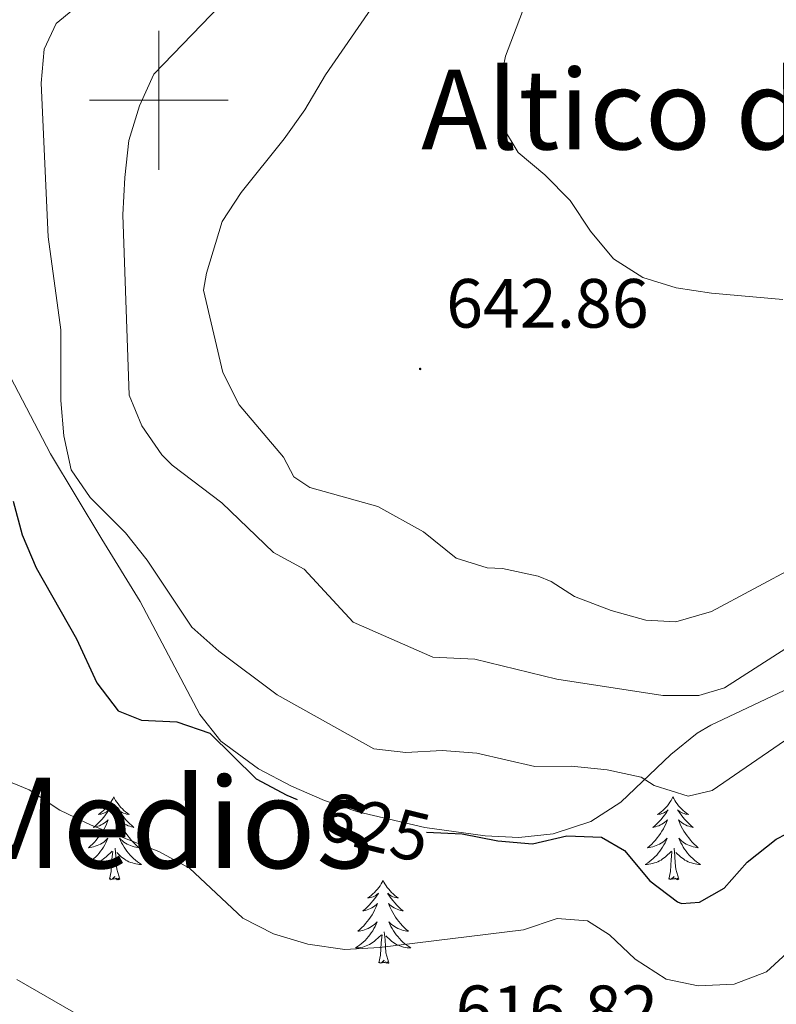
# Model space of a CAD drawing. Units: metres. Extents: x 620824 to 625330, y 4694384 to 4697433.
# Drawn here: x 624480 to 624589, y 4696870 to 4697012 of the extents above; entities that cross this region are included whole.
import ezdxf
from ezdxf.enums import TextEntityAlignment as Align

# ---------------------------------------------------------------- set-up
doc = ezdxf.new("R2010")
doc.units = ezdxf.units.M
doc.header["$MEASUREMENT"] = 0
for name, color, linetype, lineweight in [('Carátula', 7, 'Continuous', 5), ('Level 35', 92, 'Continuous', 0), ('Level 36', 19, 'Continuous', 40), ('Level 4', 36, 'Continuous', 30), ('Level 41', 39, 'Continuous', 0), ('Level 45', 19, 'Continuous', 0), ('Level 5', 36, 'Continuous', 0), ('Level 63', 7, 'Continuous', 0), ('Level 7', 1, 'Continuous', 0)]:
    doc.layers.add(name, color=color, linetype=linetype, lineweight=lineweight)
doc.styles.add('Arial', font='ARIAL.TTF', dxfattribs={"height": 0.2})

# ---------------------------------------------------------------- blocks, each defined once
blk = doc.blocks.new('5PATER')
at = {"layer": 'Carátula', "linetype": 'Continuous', "lineweight": 5}
h = blk.add_hatch(color=250, dxfattribs=at)
edge = h.paths.add_edge_path()
edge.add_ellipse((0, 0), major_axis=(-1.33, -1.34), ratio=0.999422, start_angle=0, end_angle=360)

msp = doc.modelspace()

# ---------------------------------------------------------------- linework, layer by layer
at = {"layer": 'Level 35', "color": 92, "linetype": 'Continuous', "lineweight": 0, "ltscale": 0.5}
for points in [[(624444.38, 4696869.01, 613.56), (624447.8, 4696873.42, 614.57), (624449.54, 4696877.96, 615.56), (624450.27, 4696882.69, 616.56), (624451.22, 4696899.36, 619.96), (624451.44, 4696910.99, 622.3), (624451.37, 4696920.95, 623.83), (624451.27, 4696930.91, 624.58), (624450.91, 4696945.02, 624.77), (624450.41, 4696954.98, 624.46), (624450.52, 4696959.96, 624.03), (624451.02, 4696965.56, 623.78), (624451.95, 4696970.4, 624.16), (624453.97, 4696974.3, 624.57), (624458.81, 4696976.2, 625.05), (624463.02, 4696974.99, 625.48), (624467.12, 4696972.41, 626.28), (624471.13, 4696969.48, 627.4), (624474.75, 4696966.05, 628.53), (624477.47, 4696962.39, 629.34), (624484.41, 4696949.13, 630.74), (624491.77, 4696936.86, 631.17), (624497.31, 4696927.87, 630.92), (624505.88, 4696911.63, 629.68)], [(624505.88, 4696911.63, 629.68), (624508.94, 4696907.78, 629.33), (624514.36, 4696903.79, 628.88), (624519.1, 4696901.3, 628.56), (624523.86, 4696899.26, 628.3), (624528.65, 4696897.62, 628.13), (624538.27, 4696895.35, 628.16), (624546.96, 4696894.17, 628.77), (624551.84, 4696893.94, 629.51), (624556.76, 4696894.43, 630.48), (624562.2, 4696896.24, 631.49), (624566.51, 4696899.02, 632.25), (624573.72, 4696905.84, 633.7), (624577.5, 4696908.91, 634.25), (624579.47, 4696910.07, 634.44), (624598.75, 4696919.22, 635.23)]]:
    msp.add_polyline3d(points, dxfattribs=at)
at = {"layer": 'Level 36', "color": 92, "linetype": 'Continuous', "lineweight": 0}
for points in [[(624493.51, 4696899.76), (624493.4, 4696899.54), (624493.25, 4696899.26), (624493.08, 4696899), (624492.89, 4696898.74), (624492.7, 4696898.49), (624492.49, 4696898.25), (624492.27, 4696898.03), (624492.05, 4696897.81), (624491.81, 4696897.61), (624491.55, 4696897.42), (624491.29, 4696897.24), (624491.49, 4696897.26), (624491.7, 4696897.3), (624491.89, 4696897.36), (624492.09, 4696897.43), (624492.28, 4696897.51), (624492.46, 4696897.61), (624492.63, 4696897.72), (624492.84, 4696897.91), (624492.8, 4696897.85), (624492.57, 4696897.5), (624492.33, 4696897.17), (624492.07, 4696896.84), (624491.8, 4696896.52), (624491.52, 4696896.22), (624491.23, 4696895.93), (624490.93, 4696895.64), (624490.61, 4696895.37), (624490.74, 4696895.39), (624490.98, 4696895.45), (624491.23, 4696895.53), (624491.46, 4696895.61), (624491.69, 4696895.72), (624491.91, 4696895.83), (624492.13, 4696895.97), (624492.34, 4696896.11), (624492.53, 4696896.27), (624492.72, 4696896.44), (624492.63, 4696896.21), (624492.48, 4696895.85), (624492.31, 4696895.5), (624492.12, 4696895.15), (624491.92, 4696894.81), (624491.71, 4696894.48), (624491.48, 4696894.16), (624491.24, 4696893.85), (624490.99, 4696893.55), (624490.73, 4696893.25), (624490.45, 4696892.97), (624490.17, 4696892.7), (624489.87, 4696892.44), (624490.07, 4696892.47), (624490.33, 4696892.52), (624490.6, 4696892.58), (624490.85, 4696892.66), (624491.11, 4696892.75), (624491.36, 4696892.86), (624491.6, 4696892.98), (624491.83, 4696893.12), (624492.06, 4696893.27), (624492.27, 4696893.43), (624492.48, 4696893.61), (624492.67, 4696893.8), (624492.53, 4696893.47)], [(624493.51, 4696899.76), (624493.62, 4696899.54), (624493.78, 4696899.26), (624493.95, 4696899), (624494.13, 4696898.74), (624494.32, 4696898.49), (624494.53, 4696898.25), (624494.75, 4696898.03), (624494.98, 4696897.81), (624495.22, 4696897.61), (624495.47, 4696897.42), (624495.73, 4696897.24), (624495.53, 4696897.26), (624495.33, 4696897.3), (624495.13, 4696897.36), (624494.93, 4696897.43), (624494.74, 4696897.51), (624494.56, 4696897.61), (624494.39, 4696897.72), (624494.18, 4696897.91), (624494.22, 4696897.85), (624494.45, 4696897.5), (624494.7, 4696897.17), (624494.95, 4696896.84), (624495.22, 4696896.52), (624495.5, 4696896.22), (624495.79, 4696895.93), (624496.1, 4696895.64), (624496.41, 4696895.37), (624496.29, 4696895.39), (624496.04, 4696895.45), (624495.8, 4696895.53), (624495.56, 4696895.61), (624495.33, 4696895.72), (624495.11, 4696895.83), (624494.89, 4696895.97), (624494.68, 4696896.11), (624494.49, 4696896.27), (624494.3, 4696896.44), (624494.39, 4696896.21), (624494.54, 4696895.85), (624494.71, 4696895.5), (624494.9, 4696895.15), (624495.1, 4696894.81), (624495.31, 4696894.48), (624495.54, 4696894.16), (624495.78, 4696893.85), (624496.03, 4696893.55), (624496.29, 4696893.25), (624496.57, 4696892.97), (624496.85, 4696892.7), (624497.15, 4696892.44), (624496.96, 4696892.47), (624496.69, 4696892.52), (624496.43, 4696892.58), (624496.17, 4696892.66), (624495.91, 4696892.75), (624495.66, 4696892.86), (624495.42, 4696892.98), (624495.19, 4696893.12), (624494.96, 4696893.27), (624494.75, 4696893.43), (624494.54, 4696893.61), (624494.35, 4696893.8), (624494.49, 4696893.47)], [(624574.01, 4696899.76), (624573.9, 4696899.54), (624573.75, 4696899.26), (624573.58, 4696899), (624573.4, 4696898.74), (624573.21, 4696898.49), (624573, 4696898.25), (624572.78, 4696898.03), (624572.55, 4696897.81), (624572.31, 4696897.61), (624572.06, 4696897.42), (624571.8, 4696897.24), (624572, 4696897.26), (624572.2, 4696897.3), (624572.4, 4696897.36), (624572.59, 4696897.43), (624572.78, 4696897.51), (624572.96, 4696897.61), (624573.14, 4696897.72), (624573.34, 4696897.91), (624573.3, 4696897.85), (624573.07, 4696897.5), (624572.83, 4696897.17), (624572.57, 4696896.84), (624572.31, 4696896.53), (624572.03, 4696896.22), (624571.73, 4696895.93), (624571.43, 4696895.64), (624571.12, 4696895.37), (624571.24, 4696895.39), (624571.49, 4696895.45), (624571.73, 4696895.53), (624571.97, 4696895.61), (624572.2, 4696895.72), (624572.42, 4696895.83), (624572.63, 4696895.97), (624572.84, 4696896.11), (624573.04, 4696896.27), (624573.23, 4696896.44), (624573.14, 4696896.22), (624572.98, 4696895.85), (624572.81, 4696895.5), (624572.63, 4696895.15), (624572.43, 4696894.81), (624572.21, 4696894.48), (624571.99, 4696894.16), (624571.75, 4696893.85), (624571.5, 4696893.55), (624571.23, 4696893.25), (624570.96, 4696892.97), (624570.67, 4696892.7), (624570.37, 4696892.45), (624570.57, 4696892.47), (624570.84, 4696892.52), (624571.1, 4696892.58), (624571.36, 4696892.66), (624571.61, 4696892.75), (624571.86, 4696892.86), (624572.1, 4696892.98), (624572.34, 4696893.12), (624572.56, 4696893.27), (624572.78, 4696893.44), (624572.98, 4696893.61), (624573.18, 4696893.8), (624573.04, 4696893.47)], [(624574.01, 4696899.76), (624574.13, 4696899.54), (624574.28, 4696899.26), (624574.45, 4696899), (624574.63, 4696898.74), (624574.83, 4696898.49), (624575.03, 4696898.25), (624575.25, 4696898.03), (624575.48, 4696897.81), (624575.72, 4696897.61), (624575.97, 4696897.42), (624576.23, 4696897.24), (624576.03, 4696897.26), (624575.83, 4696897.3), (624575.63, 4696897.36), (624575.44, 4696897.43), (624575.25, 4696897.51), (624575.07, 4696897.61), (624574.89, 4696897.72), (624574.69, 4696897.91), (624574.73, 4696897.85), (624574.96, 4696897.5), (624575.2, 4696897.17), (624575.46, 4696896.84), (624575.73, 4696896.53), (624576.01, 4696896.22), (624576.3, 4696895.93), (624576.6, 4696895.64), (624576.91, 4696895.37), (624576.79, 4696895.39), (624576.54, 4696895.45), (624576.3, 4696895.53), (624576.07, 4696895.61), (624575.83, 4696895.72), (624575.61, 4696895.83), (624575.39, 4696895.97), (624575.19, 4696896.11), (624574.99, 4696896.27), (624574.8, 4696896.44), (624574.89, 4696896.22), (624575.05, 4696895.85), (624575.22, 4696895.5), (624575.4, 4696895.15), (624575.6, 4696894.81), (624575.82, 4696894.48), (624576.04, 4696894.16), (624576.28, 4696893.85), (624576.53, 4696893.55), (624576.8, 4696893.25), (624577.07, 4696892.97), (624577.36, 4696892.7), (624577.66, 4696892.45), (624577.46, 4696892.47), (624577.19, 4696892.52), (624576.93, 4696892.58), (624576.67, 4696892.66), (624576.42, 4696892.75), (624576.17, 4696892.86), (624575.93, 4696892.98), (624575.69, 4696893.12), (624575.47, 4696893.27), (624575.25, 4696893.44), (624575.05, 4696893.61), (624574.85, 4696893.8), (624574.99, 4696893.47)], [(624492.53, 4696893.47), (624492.38, 4696893.15), (624492.21, 4696892.84), (624492.03, 4696892.53), (624491.83, 4696892.23), (624491.62, 4696891.95), (624491.4, 4696891.67), (624491.16, 4696891.4), (624490.92, 4696891.14), (624490.66, 4696890.9), (624490.39, 4696890.66), (624490.11, 4696890.44), (624489.82, 4696890.23), (624489.53, 4696890.04), (624489.8, 4696890.05), (624490.06, 4696890.08), (624490.32, 4696890.12), (624490.58, 4696890.17), (624490.83, 4696890.25), (624491.09, 4696890.33), (624491.33, 4696890.44), (624491.57, 4696890.55), (624491.8, 4696890.68), (624492.02, 4696890.83), (624492.23, 4696890.99), (624492.43, 4696891.16), (624493.28, 4696891.95)], [(624494.49, 4696893.47), (624494.64, 4696893.15), (624494.81, 4696892.84), (624494.99, 4696892.53), (624495.19, 4696892.23), (624495.4, 4696891.95), (624495.63, 4696891.67), (624495.86, 4696891.4), (624496.11, 4696891.14), (624496.36, 4696890.9), (624496.63, 4696890.66), (624496.91, 4696890.44), (624497.2, 4696890.23), (624497.49, 4696890.04), (624497.23, 4696890.05), (624496.96, 4696890.08), (624496.7, 4696890.12), (624496.44, 4696890.17), (624496.19, 4696890.25), (624495.94, 4696890.33), (624495.69, 4696890.44), (624495.45, 4696890.55), (624495.23, 4696890.68), (624495, 4696890.83), (624494.79, 4696890.99), (624494.59, 4696891.16), (624493.93, 4696891.78)], [(624573.04, 4696893.47), (624572.88, 4696893.15), (624572.71, 4696892.84), (624572.53, 4696892.53), (624572.33, 4696892.24), (624572.12, 4696891.95), (624571.9, 4696891.67), (624571.67, 4696891.4), (624571.42, 4696891.14), (624571.16, 4696890.9), (624570.89, 4696890.67), (624570.61, 4696890.44), (624570.33, 4696890.23), (624570.03, 4696890.04), (624570.3, 4696890.05), (624570.56, 4696890.08), (624570.83, 4696890.12), (624571.08, 4696890.17), (624571.34, 4696890.25), (624571.59, 4696890.33), (624571.83, 4696890.44), (624572.07, 4696890.55), (624572.3, 4696890.68), (624572.52, 4696890.83), (624572.74, 4696890.99), (624572.94, 4696891.16), (624573.79, 4696891.96)], [(624574.99, 4696893.47), (624575.15, 4696893.15), (624575.32, 4696892.84), (624575.5, 4696892.53), (624575.7, 4696892.24), (624575.91, 4696891.95), (624576.13, 4696891.67), (624576.36, 4696891.4), (624576.61, 4696891.14), (624576.87, 4696890.9), (624577.14, 4696890.67), (624577.42, 4696890.44), (624577.71, 4696890.23), (624577.99, 4696890.04), (624577.73, 4696890.05), (624577.47, 4696890.08), (624577.21, 4696890.12), (624576.95, 4696890.17), (624576.69, 4696890.25), (624576.44, 4696890.33), (624576.2, 4696890.44), (624575.96, 4696890.55), (624575.73, 4696890.68), (624575.51, 4696890.83), (624575.29, 4696890.99), (624575.09, 4696891.16), (624574.43, 4696891.78)], [(624492.89, 4696887.91), (624493.14, 4696889.02), (624493.25, 4696890.77), (624493.3, 4696891.2), (624493.36, 4696891.92)], [(624494.36, 4696887.91), (624493.93, 4696889.35), (624493.84, 4696890.25), (624493.8, 4696891.2), (624493.69, 4696892.36)], [(624573.4, 4696887.91), (624573.64, 4696889.03), (624573.75, 4696890.77), (624573.8, 4696891.2), (624573.87, 4696891.92)], [(624574.87, 4696887.91), (624574.44, 4696889.35), (624574.35, 4696890.25), (624574.3, 4696891.2), (624574.2, 4696892.36)], [(624494.36, 4696887.91), (624494.19, 4696887.84), (624494.17, 4696888.08), (624493.98, 4696887.85), (624493.86, 4696888.06), (624493.74, 4696887.95), (624493.47, 4696887.9), (624493.66, 4696888.29), (624493.28, 4696887.91), (624493.09, 4696887.85), (624493.05, 4696888.02), (624492.89, 4696887.91)], [(624532.28, 4696887.73), (624532.17, 4696887.51), (624532.01, 4696887.24), (624531.84, 4696886.97), (624531.66, 4696886.72), (624531.47, 4696886.47), (624531.26, 4696886.23), (624531.04, 4696886), (624530.81, 4696885.79), (624530.57, 4696885.59), (624530.32, 4696885.39), (624530.06, 4696885.22), (624530.26, 4696885.24), (624530.46, 4696885.28), (624530.66, 4696885.33), (624530.85, 4696885.4), (624531.04, 4696885.49), (624531.23, 4696885.59), (624531.4, 4696885.7), (624531.6, 4696885.89), (624531.56, 4696885.82), (624531.33, 4696885.48), (624531.09, 4696885.14), (624530.83, 4696884.82), (624530.57, 4696884.5), (624530.29, 4696884.19), (624529.99, 4696883.9), (624529.69, 4696883.62), (624529.38, 4696883.35), (624529.5, 4696883.37), (624529.75, 4696883.43), (624529.99, 4696883.5), (624530.23, 4696883.59), (624530.46, 4696883.69), (624530.68, 4696883.81), (624530.9, 4696883.94), (624531.1, 4696884.09), (624531.3, 4696884.24), (624531.49, 4696884.41), (624531.4, 4696884.19), (624531.24, 4696883.83), (624531.07, 4696883.48), (624530.89, 4696883.13), (624530.69, 4696882.79), (624530.47, 4696882.46), (624530.25, 4696882.14), (624530.01, 4696881.82), (624529.76, 4696881.52), (624529.49, 4696881.23), (624529.22, 4696880.95), (624528.93, 4696880.68), (624528.63, 4696880.42), (624528.83, 4696880.45), (624529.1, 4696880.49), (624529.36, 4696880.55), (624529.62, 4696880.63), (624529.87, 4696880.73), (624530.12, 4696880.84), (624530.36, 4696880.96), (624530.6, 4696881.1), (624530.82, 4696881.25), (624531.04, 4696881.41), (624531.25, 4696881.59), (624531.44, 4696881.77), (624531.3, 4696881.45)], [(624532.28, 4696887.73), (624532.39, 4696887.51), (624532.54, 4696887.24), (624532.71, 4696886.97), (624532.89, 4696886.72), (624533.09, 4696886.47), (624533.29, 4696886.23), (624533.51, 4696886), (624533.74, 4696885.79), (624533.98, 4696885.59), (624534.23, 4696885.39), (624534.49, 4696885.22), (624534.29, 4696885.24), (624534.09, 4696885.28), (624533.89, 4696885.33), (624533.7, 4696885.4), (624533.51, 4696885.49), (624533.33, 4696885.59), (624533.15, 4696885.7), (624532.95, 4696885.89), (624532.99, 4696885.82), (624533.22, 4696885.48), (624533.46, 4696885.14), (624533.72, 4696884.82), (624533.99, 4696884.5), (624534.27, 4696884.19), (624534.56, 4696883.9), (624534.86, 4696883.62), (624535.17, 4696883.35), (624535.05, 4696883.37), (624534.8, 4696883.43), (624534.56, 4696883.5), (624534.33, 4696883.59), (624534.09, 4696883.69), (624533.87, 4696883.81), (624533.66, 4696883.94), (624533.45, 4696884.09), (624533.25, 4696884.24), (624533.07, 4696884.41), (624533.15, 4696884.19), (624533.31, 4696883.83), (624533.48, 4696883.48), (624533.67, 4696883.13), (624533.87, 4696882.79), (624534.08, 4696882.46), (624534.3, 4696882.14), (624534.54, 4696881.82), (624534.79, 4696881.52), (624535.06, 4696881.23), (624535.33, 4696880.95), (624535.62, 4696880.68), (624535.92, 4696880.42), (624535.72, 4696880.45), (624535.45, 4696880.49), (624535.19, 4696880.55), (624534.93, 4696880.63), (624534.68, 4696880.73), (624534.43, 4696880.84), (624534.19, 4696880.96), (624533.95, 4696881.1), (624533.73, 4696881.25), (624533.51, 4696881.41), (624533.31, 4696881.59), (624533.11, 4696881.77), (624533.25, 4696881.45)], [(624574.87, 4696887.91), (624574.69, 4696887.84), (624574.67, 4696888.08), (624574.48, 4696887.86), (624574.36, 4696888.06), (624574.24, 4696887.95), (624573.97, 4696887.9), (624574.17, 4696888.29), (624573.78, 4696887.91), (624573.59, 4696887.86), (624573.55, 4696888.02), (624573.4, 4696887.91)], [(624531.3, 4696881.45), (624531.14, 4696881.13), (624530.97, 4696880.81), (624530.79, 4696880.51), (624530.59, 4696880.21), (624530.39, 4696879.92), (624530.16, 4696879.65), (624529.93, 4696879.38), (624529.68, 4696879.12), (624529.42, 4696878.87), (624529.15, 4696878.64), (624528.87, 4696878.42), (624528.59, 4696878.21), (624528.3, 4696878.02), (624528.56, 4696878.03), (624528.82, 4696878.05), (624529.09, 4696878.09), (624529.35, 4696878.15), (624529.6, 4696878.22), (624529.85, 4696878.31), (624530.09, 4696878.41), (624530.33, 4696878.53), (624530.56, 4696878.66), (624530.78, 4696878.8), (624531, 4696878.96), (624531.2, 4696879.13), (624532.05, 4696879.93)], [(624533.13, 4696875.88), (624532.7, 4696877.32), (624532.61, 4696878.23), (624532.56, 4696879.17), (624532.46, 4696880.34)], [(624533.25, 4696881.45), (624533.41, 4696881.13), (624533.58, 4696880.81), (624533.76, 4696880.51), (624533.96, 4696880.21), (624534.17, 4696879.92), (624534.39, 4696879.65), (624534.63, 4696879.38), (624534.87, 4696879.12), (624535.13, 4696878.87), (624535.4, 4696878.64), (624535.68, 4696878.42), (624535.97, 4696878.21), (624536.26, 4696878.02), (624535.99, 4696878.03), (624535.73, 4696878.05), (624535.47, 4696878.09), (624535.21, 4696878.15), (624534.95, 4696878.22), (624534.7, 4696878.31), (624534.46, 4696878.41), (624534.22, 4696878.53), (624533.99, 4696878.66), (624533.77, 4696878.8), (624533.55, 4696878.96), (624533.35, 4696879.13), (624532.69, 4696879.75)], [(624531.66, 4696875.88), (624531.9, 4696877), (624532.01, 4696878.74), (624532.06, 4696879.17), (624532.13, 4696879.9)], [(624533.13, 4696875.88), (624532.95, 4696875.81), (624532.93, 4696876.05), (624532.74, 4696875.83), (624532.62, 4696876.03), (624532.5, 4696875.93), (624532.23, 4696875.87), (624532.43, 4696876.27), (624532.04, 4696875.89), (624531.85, 4696875.83), (624531.81, 4696875.99), (624531.66, 4696875.88)]]:
    msp.add_lwpolyline(points, dxfattribs=at)
at = {"layer": 'Level 4', "color": 36, "linetype": 'Continuous', "lineweight": 30}
for points in [[(624479.04, 4696942.3, 625), (624480.31, 4696937.47, 625), (624482.33, 4696932.73, 625), (624488.16, 4696922.53, 625), (624491.05, 4696916.19, 625), (624494.15, 4696912.15, 625), (624497.49, 4696910.81, 625), (624502.61, 4696910.58, 625), (624507.34, 4696908.95, 625), (624514.01, 4696902.37, 625), (624518.41, 4696899.99, 625), (624519.91, 4696899.4, 625)], [(624538.54, 4696894.7, 625), (624543.67, 4696894.43, 625), (624548.82, 4696893.42, 625), (624553.8, 4696893.01, 625), (624558.74, 4696894.15, 625), (624563.74, 4696893.98, 625), (624567.05, 4696892.05, 625), (624570.68, 4696887.69, 625), (624574.68, 4696884.65, 625), (624575.23, 4696884.4, 625), (624577.82, 4696884.59, 625), (624581.37, 4696886.63, 625), (624584.71, 4696890.36, 625), (624588.89, 4696893.68, 625), (624593.33, 4696895.98, 625)]]:
    msp.add_polyline3d(points, dxfattribs=at)
at = {"layer": 'Level 5', "color": 36, "linetype": 'Continuous', "lineweight": 0}
for points in [[(624591.75, 4696932.96, 640), (624579.57, 4696926.45, 640), (624574.43, 4696924.95, 640), (624570.09, 4696925.21, 640), (624565.1, 4696926.57, 640), (624559.83, 4696928.62, 640), (624556.46, 4696930.74, 640), (624554.61, 4696931.53, 640), (624549.46, 4696932.63, 640), (624547.29, 4696932.72, 640), (624542.82, 4696934.11, 640), (624538.08, 4696937.9, 640), (624531.53, 4696941.54, 640), (624521.73, 4696944.28, 640), (624519.42, 4696945.83, 640), (624517.93, 4696948.63, 640), (624511.57, 4696956.18, 640), (624509.23, 4696960.85, 640), (624506.43, 4696972.69, 640), (624506.84, 4696975.11, 640), (624509.12, 4696982.57, 640), (624511.85, 4696986.75, 640), (624518.05, 4696994.44, 640), (624521, 4696998.62, 640), (624524.01, 4697003.67, 640), (624536.63, 4697022, 640)], [(624493.75, 4697018.09, 630), (624485.23, 4697011.05, 630), (624483.47, 4697007.34, 630), (624483.05, 4697002.48, 630), (624484.08, 4696980.35, 630), (624485.9, 4696966.95, 630), (624485.87, 4696956.79, 630), (624486.32, 4696951.7, 630), (624487.4, 4696946.82, 630), (624490.13, 4696942.84, 630), (624495.18, 4696937.76, 630), (624498.3, 4696933.85, 630), (624504.74, 4696924.18, 630), (624508.64, 4696920.72, 630), (624517.03, 4696914.45, 630), (624530.93, 4696906.68, 630), (624535.54, 4696906.17, 630), (624540.81, 4696906.46, 630), (624545.79, 4696906.05, 630), (624554.15, 4696904.12, 630), (624559.42, 4696904.16, 630), (624564.55, 4696903.66, 630), (624569.43, 4696902.59, 630), (624571.31, 4696901.41, 630), (624576.21, 4696899.87, 630), (624579.64, 4696900.7, 630), (624591.77, 4696908.99, 630)], [(624501.91, 4696947.51, 635), (624500.41, 4696949, 635), (624497.54, 4696953.14, 635), (624495.72, 4696957.57, 635), (624494.8, 4696983.51, 635), (624495.11, 4696988.89, 635), (624495.7, 4696994.22, 635), (624497.21, 4696999.22, 635), (624499.29, 4697003.77, 635), (624510.25, 4697015.17, 635)], [(624553.52, 4697015.85, 645), (624549.89, 4697006.34, 645), (624548.9, 4697001.44, 645), (624549.47, 4696996.21, 645), (624551.74, 4696992.51, 645), (624555.55, 4696989.28, 645), (624559.2, 4696985.59, 645), (624562.13, 4696981.17, 645), (624565.44, 4696977.19, 645), (624569.66, 4696974.51, 645), (624574.49, 4696973, 645), (624579.54, 4696972.24, 645), (624589.82, 4696971.35, 645)], [(624595.36, 4696924.39, 635), (624581.42, 4696915.45, 635), (624577.74, 4696914.36, 635), (624572.55, 4696914.33, 635), (624557.32, 4696916.69, 635), (624545.51, 4696919.6, 635), (624539.44, 4696919.88, 635), (624527.99, 4696924.89, 635), (624520.91, 4696932.52, 635), (624516.51, 4696934.92, 635), (624509.06, 4696942.06, 635), (624501.91, 4696947.51, 635)], [(624468.69, 4696905.95, 620), (624481.31, 4696900.76, 620), (624485.74, 4696897.85, 620), (624490.27, 4696895.7, 620), (624500.01, 4696891.91, 620), (624504.4, 4696889.51, 620), (624512.07, 4696882.33, 620), (624516.52, 4696880.06, 620), (624521.45, 4696878.56, 620), (624526.79, 4696877.8, 620), (624531.79, 4696878.07, 620), (624552.48, 4696880.62, 620), (624557.35, 4696882.28, 620), (624561.7, 4696881.93, 620), (624564.89, 4696879.89, 620), (624568.58, 4696876.39, 620), (624573.02, 4696873.54, 620), (624577.64, 4696872.59, 620), (624582.83, 4696872.79, 620), (624587.49, 4696874.6, 620), (624595.13, 4696881.58, 620)], [(624479.54, 4696873.48, 615), (624487.72, 4696868.79, 615)]]:
    msp.add_polyline3d(points, dxfattribs=at)
at = {"layer": 'Level 63', "linetype": 'Continuous', "lineweight": 0}
for points in [[(624500, 4696990.01), (624500, 4697010.01)], [(624490, 4697000.01), (624510, 4697000.01)]]:
    msp.add_lwpolyline(points, dxfattribs=at)

# ---------------------------------------------------------------- block references
at = {"layer": 'Level 7', "color": 19, "linetype": 'Continuous', "lineweight": 0, "xscale": 0.09999983015004542, "yscale": 0.09999983015004542}
msp.add_blockref('5PATER', (624537.62, 4696961.35, 642.87), dxfattribs=at)

# ---------------------------------------------------------------- texts
at = {"layer": 'Level 41', "color": 19, "linetype": 'Continuous', "lineweight": 0, "style": 'Arial'}
for s, p in [('642.86', (624541.37, 4696965.1, 642.87)), ('616.82', (624542.73, 4696863.43, 616.83))]:
    msp.add_text(s, height=7, dxfattribs=at).set_placement(p, align=Align.BOTTOM_LEFT)
at = {"layer": 'Level 41', "color": 39, "linetype": 'Continuous', "lineweight": 0, "style": 'Arial'}
msp.add_text('625', height=7, rotation=-13.6945, dxfattribs=at).set_placement((624531.07, 4696895.46, 625), align=Align.MIDDLE_CENTER)
at = {"layer": 'Level 45', "color": 19, "linetype": 'Continuous', "lineweight": 0, "style": 'Arial'}
msp.add_text('Altico de Chorrina', height=11.5, dxfattribs=at).set_placement((624603.32, 4696998.68, 646.28), align=Align.MIDDLE_CENTER)
msp.add_text('Corraliza del Común de Medios', height=13, dxfattribs=at).set_placement((624274.97, 4696885.45, 563.09), align=Align.BOTTOM_LEFT)

doc.saveas('drawing.dxf')
